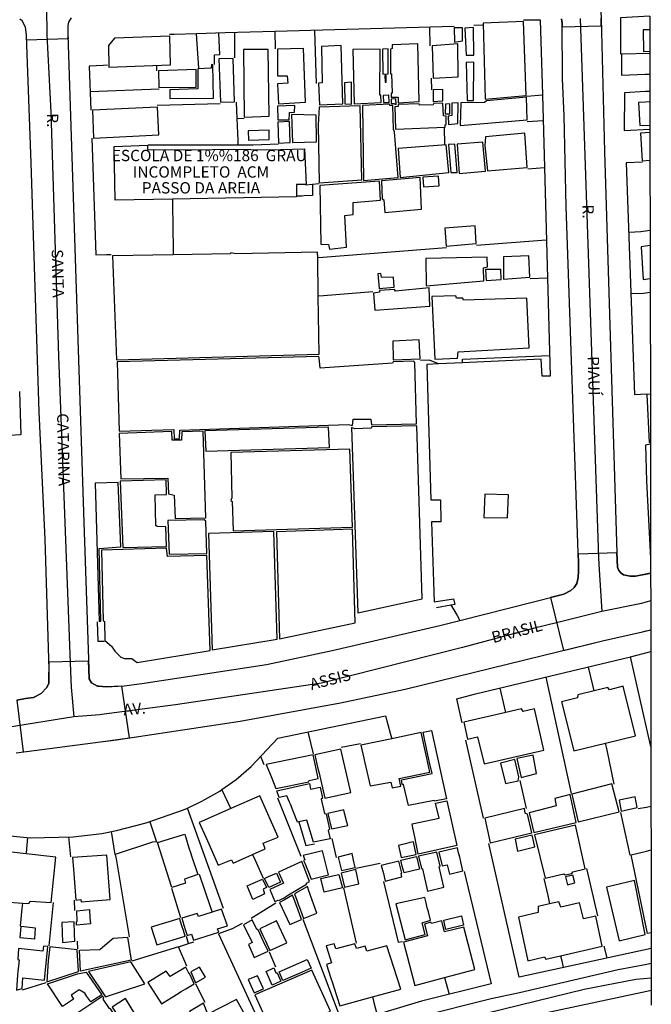
# Model space of a CAD drawing. Extents: x 180702 to 183122, y 1677048 to 1679825.
# Drawn here: x 182976 to 183116, y 1678914 to 1679132 of the extents above; entities that cross this region are included whole.
import ezdxf
from ezdxf.enums import TextEntityAlignment as Align

# ---------------------------------------------------------------- set-up
doc = ezdxf.new("R2010")
doc.units = 0
doc.header["$LTSCALE"] = 5
doc.header["$MEASUREMENT"] = 0
for name, color, linetype in [('V-CRUZAMENTO', 1, 'CONTINUOUS'), ('V-EDIFICACAO', 7, 'CONTINUOUS'), ('V-EDIFICACAO_IDENTIFICADA', 6, 'CONTINUOUS'), ('V-EIXO_DE_LOGRADOURO', 3, 'CONTINUOUS'), ('V-LOTE', 1, 'CONTINUOUS'), ('V-NOME_DOS_LOGRADOUROS', 7, 'CONTINUOUS'), ('V-QUADRA', 2, 'CONTINUOUS'), ('X-LIMITE_5000', 4, 'CONTINUOUS')]:
    doc.layers.add(name, color=color, linetype=linetype)
doc.styles.get("Standard").update_dxf_attribs({"font": 'ARIAL.TTF'})

msp = doc.modelspace()

# ---------------------------------------------------------------- linework, layer by layer
at = {"layer": 'V-CRUZAMENTO', "linetype": 'Continuous'}
for points in [[(182987.59, 1679131.94), (182986.98, 1679130.97), (182986.82, 1679130.29), (182986.89, 1679128.21), (182986.918, 1679127.36), (182977.768, 1679127.014), (182977.73, 1679128.01), (182977.71, 1679128.21), (182977.54, 1679129.91), (182976.8, 1679131.3), (182976.26, 1679131.69)], [(183095.76, 1679131.71), (183095.87, 1679130.75), (183095.879, 1679129.951), (183104.535, 1679130.177), (183104.49, 1679131.89)]]:
    msp.add_lwpolyline(points, dxfattribs=at)
at = {"layer": 'V-CRUZAMENTO'}
msp.add_lwpolyline([(183115.41, 1679009.42), (183113.17, 1679008.97), (183112.04, 1679008.77), (183110.87, 1679008.75), (183109.44, 1679009.06), (183108.92, 1679009.41), (183108.39, 1679009.99), (183108.08, 1679010.78), (183107.98, 1679013.9), (183099.408, 1679013.605), (183099.47, 1679011.81), (183099.53, 1679009.93), (183099.43, 1679008.46), (183099.11, 1679007.18), (183098.55, 1679006.27), (183097.79, 1679005.62), (183096.3, 1679004.83), (183094.79, 1679004.45), (183093.335, 1679004.081), (183096.202, 1678992.393), (183104.79, 1678994.5), (183113.6, 1678996.5), (183115.43, 1678996.91)], dxfattribs=at)
at = {"layer": 'V-CRUZAMENTO', "linetype": 'Continuous'}
msp.add_lwpolyline([(182975.58, 1678981.42), (182977.032, 1678970.006), (182977.77, 1678970.1), (182994.09, 1678972.22), (182994.09, 1678972.22), (183000.475, 1678973.106), (182998.76, 1678984.53), (182995.29, 1678984.32), (182993.68, 1678984.49), (182993.42, 1678984.52), (182992.07, 1678985.21), (182991.53, 1678986.08), (182991.46, 1678988.28), (182991.402, 1678990.032), (182982.651, 1678989.768), (182982.69, 1678987.12), (182982.68, 1678985.15), (182982.24, 1678984.18), (182980.94, 1678982.87), (182979.29, 1678982.02), (182977.55, 1678981.74)], close=True, dxfattribs=at)
at = {"layer": 'V-EDIFICACAO'}
for points in [[(183072.11, 1679129.75), (183072.12, 1679126.61), (183073.88, 1679126.88), (183073.91, 1679129.75), (183072.11, 1679129.75)], [(183074.4, 1679129.7), (183074.74, 1679123.71), (183076.39, 1679123.74), (183076.35, 1679129.83), (183074.4, 1679129.7)], [(183078.48, 1679130.78), (183078.9, 1679113.98), (183087.96, 1679114.86), (183087.38, 1679131.14), (183078.48, 1679130.78)], [(182997.15, 1679127.46), (182995.79, 1679125.89), (182995.92, 1679121.1), (183009.5, 1679121.6), (183009.35, 1679127.9), (182997.15, 1679127.46)], [(183042.78, 1679125.61), (183042.95, 1679117.64), (183042.12, 1679117.51), (183042.34, 1679112.75), (183047.52, 1679112.97), (183047.13, 1679125.86), (183042.78, 1679125.61)], [(183058.4, 1679126.02), (183058.38, 1679125.2), (183058.03, 1679125.06), (183058.03, 1679119.63), (183058.22, 1679119.59), (183058.41, 1679115.37), (183058.17, 1679115.31), (183058.2, 1679114.49), (183059.69, 1679114.43), (183059.71, 1679113.22), (183064.35, 1679113.5), (183064.09, 1679126.19), (183058.4, 1679126.02)], [(183067.24, 1679125.79), (183067.44, 1679118.68), (183072.96, 1679118.91), (183072.86, 1679126.23), (183067.24, 1679125.79)], [(183025.57, 1679124.98), (183025.77, 1679110.05), (183031.27, 1679110.23), (183031.05, 1679124.97), (183025.57, 1679124.98)], [(183033.07, 1679125.05), (183033.13, 1679119.15), (183035.25, 1679119.18), (183035.36, 1679117.51), (183033.13, 1679117.39), (183033.32, 1679112.96), (183039.27, 1679113.34), (183038.83, 1679125.22), (183033.07, 1679125.05)], [(183049.74, 1679124.94), (183050.03, 1679112.96), (183055.98, 1679113.3), (183055.93, 1679114.87), (183055.7, 1679114.91), (183055.76, 1679125.08), (183049.74, 1679124.94)], [(183056.25, 1679125.06), (183056.36, 1679119.51), (183057.52, 1679119.59), (183057.54, 1679125.14), (183056.25, 1679125.06)], [(183015.56, 1679120.7), (183015.51, 1679116.28), (183009.34, 1679116.05), (183009.39, 1679114.15), (183018.96, 1679114.2), (183018.81, 1679121.6), (183018.51, 1679121.63), (183018.48, 1679120.86), (183015.56, 1679120.7)], [(183020.18, 1679122.88), (183020.51, 1679113.36), (183023.59, 1679113.4), (183023.33, 1679123.02), (183020.18, 1679122.88)], [(183074.73, 1679122.07), (183074.92, 1679113.69), (183076.35, 1679113.73), (183076.4, 1679122.2), (183074.73, 1679122.07)], [(183006.87, 1679120.27), (183006.95, 1679116.62), (183015.14, 1679116.65), (183015.13, 1679120.56), (183006.87, 1679120.27)], [(183056.76, 1679119.22), (183056.82, 1679117.76), (183057.08, 1679117.76), (183057.05, 1679119.24), (183056.76, 1679119.22)], [(183047.88, 1679117.64), (183047.98, 1679112.95), (183049.46, 1679112.93), (183049.42, 1679117.73), (183047.88, 1679117.64)], [(183056.4, 1679114.8), (183056.47, 1679113.28), (183057.75, 1679113.26), (183057.68, 1679114.92), (183056.4, 1679114.8)], [(183067.43, 1679116.1), (183067.42, 1679113.5), (183069.61, 1679113.62), (183069.59, 1679116.17), (183067.43, 1679116.1)], [(183073.51, 1679113.23), (183073.42, 1679108.23), (183088.15, 1679109.42), (183088.01, 1679114.44), (183079.17, 1679113.65), (183078.75, 1679113.26), (183073.51, 1679113.23)], [(182992.32, 1679111.62), (182992.49, 1679105.44), (183006.91, 1679106.14), (183006.65, 1679112.24), (182992.32, 1679111.62)], [(183033.14, 1679112.48), (183033.18, 1679109.47), (183035.7, 1679109.47), (183035.73, 1679110.92), (183035.723, 1679111.059), (183035.81, 1679111.07), (183036.89, 1679111.16), (183036.9, 1679112.59), (183033.14, 1679112.48)], [(183042.27, 1679112.26), (183042.04, 1679108.31), (183042.3, 1679095.58), (183051.67, 1679096.22), (183051.36, 1679112.58), (183042.27, 1679112.26)], [(183051.84, 1679112.65), (183052.1, 1679096.04), (183059.73, 1679096.74), (183058.93, 1679106.84), (183058.68, 1679107.32), (183058.51, 1679112.63), (183057.88, 1679112.59), (183057.78, 1679112.88), (183051.84, 1679112.65)], [(183058.15, 1679114.03), (183058.2, 1679113.05), (183058.91, 1679113.07), (183058.97, 1679112.88), (183059.26, 1679112.87), (183059.22, 1679114.07), (183058.15, 1679114.03)], [(183059.72, 1679112.87), (183059.75, 1679112.42), (183059.02, 1679112.32), (183059.12, 1679107.43), (183070.09, 1679107.87), (183070.12, 1679108.35), (183070.33, 1679108.4), (183070.28, 1679110.29), (183069.72, 1679110.31), (183069.58, 1679113.13), (183067.49, 1679113.06), (183067.44, 1679112.79), (183064.4, 1679112.68), (183064.34, 1679112.99), (183059.72, 1679112.87)], [(183070.19, 1679112.94), (183070.12, 1679110.79), (183071.11, 1679110.79), (183071.15, 1679112.98), (183070.19, 1679112.94)], [(183071.64, 1679113.12), (183071.559, 1679113.12), (183071.57, 1679112.95), (183071.54, 1679110.43), (183070.73, 1679110.29), (183070.81, 1679108.45), (183072.9, 1679108.63), (183072.97, 1679113.24), (183071.64, 1679113.12)], [(183036.19, 1679110.65), (183036.4, 1679104.42), (183041.74, 1679104.58), (183041.6, 1679110.47), (183036.19, 1679110.65)], [(183033.17, 1679108.94), (183033.32, 1679104.34), (183035.88, 1679104.44), (183035.77, 1679109.06), (183033.17, 1679108.94)], [(183026.66, 1679107.02), (183026.74, 1679104.99), (183031.3, 1679105.1), (183031.28, 1679107.15), (183026.66, 1679107.02)], [(183078.99, 1679105.67), (183078.84, 1679103.81), (183079.43, 1679098.19), (183088.21, 1679098.94), (183087.63, 1679106.51), (183078.99, 1679105.67)], [(183059.71, 1679103.16), (183060.15, 1679096.75), (183070.89, 1679097.83), (183070.33, 1679103.91), (183059.71, 1679103.16)], [(183070.8, 1679103.98), (183071.36, 1679097.82), (183072.72, 1679097.84), (183072.24, 1679104.1), (183070.8, 1679103.98)], [(183072.73, 1679104.07), (183073.17, 1679097.64), (183079, 1679098.15), (183078.39, 1679104.55), (183072.73, 1679104.07)], [(183065.14, 1679096.78), (183065.29, 1679094.64), (183068.73, 1679094.91), (183068.6, 1679097.01), (183065.14, 1679096.78)], [(183042.46, 1679094.99), (183042.63, 1679081.99), (183044.32, 1679081.97), (183044.57, 1679080.94), (183048.36, 1679081.33), (183047.94, 1679088.32), (183049.83, 1679088.54), (183049.76, 1679091.18), (183055.8, 1679091.73), (183055.6, 1679095.92), (183042.46, 1679094.99)], [(183056.07, 1679095.99), (183056.21, 1679092.04), (183056.56, 1679091.79), (183056.77, 1679089), (183064.87, 1679089.73), (183064.6, 1679096.76), (183056.07, 1679095.99)], [(183070.04, 1679085.53), (183070.34, 1679081.58), (183076.95, 1679082.14), (183076.72, 1679086.04), (183070.04, 1679085.53)], [(183042.09, 1679070.56), (183041.97, 1679078.99), (183041.95, 1679080.25), (183023.92, 1679079.92), (183022.83, 1679080.13), (183022.77, 1679079.92), (183010.07, 1679079.7), (182996.71, 1679079.47), (182997.59, 1679056.48), (183042.27, 1679057.75)], [(183065.82, 1679078.89), (183065.93, 1679072.81), (183078.59, 1679073.93), (183078.55, 1679076.8), (183079.41, 1679077.01), (183079.33, 1679079.18), (183065.82, 1679078.89)], [(183082.99, 1679079.2), (183082.95, 1679074.32), (183088.78, 1679074.77), (183088.57, 1679079.45), (183082.99, 1679079.2)], [(183056.02, 1679074.65), (183055.92, 1679075.52), (183055.26, 1679075.49), (183055.54, 1679072.25), (183058.83, 1679072.52), (183058.7, 1679074.76), (183056.02, 1679074.65)], [(183078.99, 1679076.41), (183079.11, 1679073.97), (183082.46, 1679074.24), (183082.36, 1679076.44), (183078.99, 1679076.41)], [(183055.6, 1679071.79), (183055.57, 1679071.4), (183054.25, 1679071.2), (183054.58, 1679067.47), (183066.74, 1679068.31), (183066.55, 1679072.41), (183059.12, 1679071.66), (183058.89, 1679072.05), (183055.6, 1679071.79)], [(183074.12, 1679069.67), (183073.96, 1679070.12), (183072.59, 1679070.13), (183072.43, 1679070.63), (183067.17, 1679070.45), (183067.79, 1679056.63), (183072.79, 1679056.88), (183072.98, 1679058.24), (183088.61, 1679059.16), (183088.1, 1679070.11), (183074.12, 1679069.67)], [(183058.57, 1679060.63), (183058.59, 1679056.5), (183064.55, 1679056.72), (183064.37, 1679060.88), (183058.57, 1679060.63)], [(183042.32, 1679056.96), (183042.25, 1679057.26), (182997.7, 1679056.07), (182998.2, 1679040.79), (183010.21, 1679041.1), (183010.33, 1679039.06), (183011.49, 1679039.15), (183011.53, 1679040.96), (183048.79, 1679042.22), (183049.63, 1679042), (183049.77, 1679043.41), (183053.7, 1679043.42), (183053.81, 1679042.14), (183063.75, 1679042.4), (183063.39, 1679055.94), (183063.17, 1679056.23), (183058.64, 1679056.07), (183058.48, 1679055.75), (183042.48, 1679054.63), (183042.32, 1679056.96)], [(183011.99, 1679040.63), (183011.94, 1679038.77), (183009.89, 1679038.77), (183009.83, 1679040.66), (182998.2, 1679040.24), (182998.58, 1679030.23), (183008.94, 1679030.42), (183009.08, 1679026.92), (183010.3, 1679026.63), (183010.56, 1679021.51), (183017.26, 1679021.64), (183016.67, 1679040.78), (183011.99, 1679040.63)], [(183017.1, 1679040.8), (183017.29, 1679036.32), (183044.59, 1679037.12), (183044.38, 1679041.67), (183017.1, 1679040.8)], [(183053.89, 1679041.73), (183053.72, 1679041.42), (183050.19, 1679041.27), (183049.4, 1679041.57), (183050.81, 1679000.69), (183065.04, 1679003.78), (183063.87, 1679041.94), (183053.89, 1679041.73)], [(183022.81, 1679036.05), (183023.05, 1679026.04), (183022.8, 1679025.45), (183023.11, 1679025.24), (183023.34, 1679018.78), (183049.62, 1679019.55), (183049.07, 1679036.82), (183022.81, 1679036.05)], [(182998.41, 1679029.7), (182999.02, 1679015.1), (183008.62, 1679015.32), (183008.46, 1679019.66), (183006.57, 1679019.69), (183006.27, 1679019.93), (183006.1, 1679026.68), (183008.62, 1679026.82), (183008.55, 1679030.02), (182998.41, 1679029.7)], [(182992.85, 1679029.28), (182993.74, 1678998.8), (182994.16, 1678998.83), (182993.79, 1679014.86), (182998.56, 1679015.26), (182997.96, 1679029.47), (182992.85, 1679029.28)], [(183078.84, 1679026.85), (183078.62, 1679021.73), (183083.83, 1679021.64), (183084.07, 1679026.73), (183078.84, 1679026.85)], [(183008.9, 1679021.02), (183009.17, 1679013.6), (183017.49, 1679013.78), (183017.29, 1679020.93), (183016.96, 1679021.22), (183008.9, 1679021.02)], [(183032.91, 1679018.58), (183033.52, 1678994.94), (183050.26, 1678998.45), (183049.64, 1679019.12), (183032.91, 1679018.58)], [(183017.85, 1679018.18), (183018.69, 1678992.5), (183033.05, 1678994.85), (183032.26, 1679018.63), (183017.85, 1679018.18)], [(182994.28, 1679014.53), (182994.63, 1678998.88), (182994.95, 1678998.8), (182995.04, 1678994.55), (182996.46, 1678993.29), (182997.19, 1678992.25), (182998.53, 1678990.87), (182999.39, 1678990.59), (183000.94, 1678990.6), (183002.18, 1678989.74), (183018.23, 1678992.4), (183017.5, 1679013.32), (183008.81, 1679013.14), (183008.62, 1679014.95), (182994.28, 1679014.53)], [(183102.98, 1678983.49), (183099.35, 1678982.6), (183099.27, 1678981.91), (183095.76, 1678981.07), (183098.5, 1678970.2), (183105.48, 1678971.9), (183112.09, 1678973.52), (183109.36, 1678984.49), (183106.34, 1678983.66), (183105.99, 1678984.23)], [(183083.49, 1678978.69), (183074.22, 1678976.52), (183075.03, 1678972.78), (183077.24, 1678973.28), (183078.67, 1678967.39), (183091.86, 1678970.39), (183089.81, 1678979.5), (183087.26, 1678978.93), (183086.96, 1678979.5)], [(183066.03, 1678968.63), (183064.83, 1678974.24), (183058.31, 1678972.88), (183051.51, 1678971.47), (183052.16, 1678968.59), (183052.32, 1678967.88), (183052.61, 1678966.59), (183053.52, 1678962.52), (183058.1, 1678963.34), (183058.4, 1678962.03), (183060.29, 1678962.4), (183059.93, 1678964.11), (183066.7, 1678965.5)], [(183066.22, 1678969.63), (183065.23, 1678974.35), (183067.09, 1678974.73), (183070.39, 1678959.64), (183067.73, 1678959.14), (183067.69, 1678959.29), (183061.97, 1678958.14), (183060.92, 1678962.83), (183060.62, 1678962.82), (183060.45, 1678963.82), (183067.21, 1678965.19), (183066.65, 1678967.63), (183066.428, 1678968.698)], [(183041.62, 1678966.28), (183040.94, 1678969.35), (183030.6, 1678967.2), (183031.85, 1678964.17), (183032.75, 1678961.89), (183040.02, 1678963.4), (183040.06, 1678963.7), (183042.1, 1678964.09)], [(183042.27, 1678965.28), (183043.51, 1678959.75), (183049.26, 1678961.06), (183047.1, 1678970.61), (183041.34, 1678969.38), (183041.81, 1678967.28), (183042.02, 1678966.327)], [(183085.87, 1678968.5), (183086.82, 1678964.37), (183090.26, 1678965.2), (183089.49, 1678969.27), (183085.87, 1678968.5)], [(183082.3, 1678967.49), (183083.4, 1678963.02), (183086.21, 1678963.62), (183086.37, 1678964.5), (183085.45, 1678968.33), (183082.3, 1678967.49)], [(183037.78, 1678954.54), (183037.54, 1678954.49), (183036.56, 1678956.91), (183035.94, 1678958.46), (183035.75, 1678958.91), (183035.17, 1678960.29), (183033.47, 1678959.95), (183032.92, 1678961.41), (183040.18, 1678962.99), (183040.36, 1678961.8), (183042.52, 1678962.21), (183043.05, 1678959.75), (183042.77, 1678959.57), (183043.49, 1678956.42), (183043.82, 1678956.3), (183044.56, 1678952.95), (183044.28, 1678952.68), (183044.73, 1678950.8), (183041.04, 1678950.05), (183039.55, 1678954.9)], [(183098.06, 1678960.69), (183099.45, 1678954.56), (183108.49, 1678956.75), (183106.89, 1678962.94), (183098.06, 1678960.69)], [(183027.62, 1678947.33), (183030.41, 1678948.57), (183029.94, 1678949.82), (183033.22, 1678951.19), (183029.18, 1678960.29), (183022.84, 1678957.51), (183015.79, 1678954.43), (183017.34, 1678951.02), (183018.24, 1678949.02), (183020.05, 1678945), (183022.93, 1678946.18), (183023.36, 1678945.45)], [(183088.6, 1678956.54), (183089.62, 1678952.22), (183098.98, 1678954.43), (183097.64, 1678960.58), (183094.26, 1678959.73), (183094.55, 1678958.12), (183088.6, 1678956.54)], [(183063.25, 1678951.95), (183062.98, 1678953.25), (183062.81, 1678954.12), (183068.76, 1678955.36), (183067.99, 1678958.67), (183070.48, 1678959.19), (183072.67, 1678949.34), (183064.12, 1678947.46), (183063.38, 1678951.25), (183063.25, 1678951.95)], [(183108.47, 1678959.35), (183108.91, 1678956.88), (183112.42, 1678957.69), (183111.98, 1678960.09), (183108.47, 1678959.35)], [(183047.88, 1678956.5), (183047.7, 1678957.22), (183044.2, 1678956.43), (183045.04, 1678953.03), (183048.6, 1678953.73), (183048.4, 1678954.5), (183047.88, 1678956.5)], [(183078.85, 1678955.39), (183079.98, 1678949.96), (183089.17, 1678952.14), (183088.26, 1678956.23), (183087.76, 1678956.44), (183087.56, 1678957.52), (183078.85, 1678955.39)], [(183089.76, 1678951.71), (183092.17, 1678942.14), (183096.28, 1678943.11), (183096.55, 1678942.86), (183098.02, 1678943.19), (183098.26, 1678943.55), (183100.96, 1678944.19), (183098.81, 1678953.84), (183089.76, 1678951.71)], [(183013.9, 1678947.8), (183014.22, 1678946.84), (183015.52, 1678942.91), (183012.58, 1678941.89), (183012.78, 1678941.06), (183009.8, 1678940.07), (183006.65, 1678949.99), (183012.65, 1678951.81), (183013.58, 1678948.84), (183013.9, 1678947.8)], [(183085.54, 1678950.74), (183086.06, 1678948.07), (183089.85, 1678949.03), (183089.27, 1678951.63), (183085.54, 1678950.74)], [(183061.33, 1678949.73), (183060.33, 1678949.47), (183059.79, 1678949.34), (183060.4, 1678946.66), (183063.67, 1678947.39), (183063.09, 1678950.16), (183062.33, 1678949.97), (183061.33, 1678949.73)], [(182976.83, 1678936.65), (182978.27, 1678936.55), (182978.55, 1678937.09), (182983.15, 1678936.78), (182984.17, 1678946.77), (182977, 1678947.61), (182970.61, 1678948.3), (182969.59, 1678938.21), (182973, 1678937.9), (182972.93, 1678936.93)], [(182988.09, 1678944.13), (182988.6, 1678937.27), (182989.74, 1678937.39), (182989.79, 1678936.94), (182996.21, 1678937.46), (182995.42, 1678947.23), (182987.89, 1678946.71), (182988.09, 1678944.13)], [(183039.1, 1678945.46), (183039.425, 1678944.703), (183039.91, 1678943.46), (183040.5, 1678941.94), (183044.36, 1678942.9), (183043.06, 1678948.17), (183038.73, 1678947.11), (183039.1, 1678946.18), (183038.86, 1678946)], [(183049.9, 1678946.13), (183049.55, 1678947.56), (183046.47, 1678946.75), (183047.21, 1678943.83), (183050.27, 1678944.49), (183049.9, 1678946.13)], [(183069.11, 1678942.98), (183068.75, 1678944.64), (183069.01, 1678944.75), (183068.22, 1678947.88), (183064.23, 1678946.99), (183064.86, 1678944.24), (183065.07, 1678944.2), (183066.16, 1678939.28), (183069.8, 1678940.15), (183069.11, 1678942.98)], [(183073.29, 1678946.76), (183073.05, 1678947.74), (183072.79, 1678948.86), (183068.7, 1678947.88), (183069.4, 1678944.85), (183070.54, 1678945.09), (183071.02, 1678943.01), (183073.95, 1678943.72), (183073.51, 1678945.74), (183073.29, 1678946.76)], [(183035.52, 1678938.43), (183039.53, 1678940.78), (183039.48, 1678941.01), (183040.19, 1678941.43), (183039, 1678944.46), (183038.47, 1678945.83), (183033.32, 1678943.48), (183034.4, 1678941.03), (183031.41, 1678939.63), (183032.51, 1678936.96), (183033.26, 1678937.3), (183033.39, 1678937.17), (183033.52, 1678937.25), (183034.398, 1678937.73)], [(183056.46, 1678943.19), (183056.83, 1678941.47), (183060.53, 1678942.39), (183060.35, 1678943.15), (183060.55, 1678943.24), (183059.86, 1678945.87), (183055.99, 1678944.95), (183056.46, 1678943.19)], [(183060.61, 1678944.77), (183060.29, 1678946.11), (183063.75, 1678946.9), (183064.42, 1678944.1), (183061.03, 1678943.3), (183060.61, 1678944.77)], [(183031.09, 1678942.53), (183032.9, 1678943.27), (183033.77, 1678941.26), (183031.2, 1678940.07), (183030.21, 1678942.07), (183031.09, 1678942.53)], [(183044.96, 1678942.6), (183046.62, 1678942.95), (183047.42, 1678939.98), (183043.37, 1678939.08), (183042.64, 1678942.03), (183044.96, 1678942.6)], [(183051.07, 1678940.89), (183050.39, 1678944.01), (183047.15, 1678943.25), (183047.89, 1678940.16), (183051.07, 1678940.89)], [(183096.64, 1678942.44), (183097.05, 1678940.65), (183098.67, 1678941.08), (183098.28, 1678942.82), (183096.64, 1678942.44)], [(183027.71, 1678941.04), (183029.78, 1678941.88), (183030.65, 1678940.04), (183029.93, 1678939.67), (183030.27, 1678938.65), (183027.69, 1678937.46), (183026.43, 1678940.46), (183027.71, 1678941.04)], [(183105.66, 1678940.11), (183108.44, 1678928.31), (183114.21, 1678929.71), (183111.83, 1678941.65), (183105.66, 1678940.11)], [(183037.669, 1678936.406), (183038.11, 1678935.28), (183038.87, 1678933.24), (183041.77, 1678934.42), (183040.04, 1678939.32), (183039.69, 1678940.3), (183036.83, 1678938.71), (183037.36, 1678937.28), (183037.669, 1678936.406)], [(183034.62, 1678937.36), (183033.51, 1678936.73), (183035.83, 1678931.88), (183038.4, 1678933), (183037.59, 1678935.28), (183037.23, 1678936.28), (183036.85, 1678937.28), (183036.43, 1678938.38)], [(183066.14, 1678935.61), (183065.9, 1678936.68), (183065.64, 1678937.88), (183059.23, 1678936.45), (183061.29, 1678928.49), (183065.69, 1678929.7), (183065.05, 1678932.3), (183066.89, 1678932.84), (183066.39, 1678934.68), (183066.14, 1678935.61)], [(183093.14, 1678936.44), (183090.63, 1678935.87), (183090.62, 1678934.57), (183086.24, 1678933.56), (183088.35, 1678923.9), (183091.98, 1678924.77), (183092.26, 1678924.27), (183095.55, 1678925.02), (183104.74, 1678927.12), (183103.32, 1678933.75), (183100.61, 1678933.17), (183099.75, 1678936.7), (183095.58, 1678935.73), (183095.16, 1678936.89)], [(182991.74, 1678933.4), (182991.84, 1678932.05), (182988.75, 1678931.73), (182988.75, 1678932.53), (182988.89, 1678932.58), (182988.82, 1678934.95), (182991.63, 1678935.2), (182991.74, 1678933.4)], [(183018.69, 1678934.63), (183015.68, 1678933.7), (183015.39, 1678934.35), (183011.97, 1678933.34), (183012.2, 1678932.58), (183012.454, 1678931.768), (183012.82, 1678930.58), (183013.16, 1678929.51), (183014.11, 1678929.74), (183014.54, 1678928.43), (183020.18, 1678930.24), (183019.89, 1678930.93), (183022.08, 1678931.61), (183020.77, 1678935.27)], [(182988.29, 1678929.83), (182988.25, 1678932.48), (182985.53, 1678932.37), (182985.71, 1678927.97), (182988.38, 1678928.21), (182988.29, 1678929.83)], [(183012.03, 1678931.58), (183011.74, 1678932.58), (183011.55, 1678933.22), (183005.24, 1678931.31), (183006.48, 1678927.42), (183012.77, 1678929.36), (183012.36, 1678930.58), (183012.03, 1678931.58)], [(183029.5, 1678929.27), (183029.03, 1678930.27), (183028.79, 1678930.79), (183028.54, 1678930.8), (183027.51, 1678932.95), (183025.58, 1678931.85), (183027.49, 1678927.91), (183026.67, 1678927.46), (183027.96, 1678924.61), (183031.04, 1678926), (183029.97, 1678928.27), (183029.5, 1678929.27)], [(183029.9, 1678929.446), (183030.47, 1678928.27), (183031.44, 1678926.19), (183035.14, 1678927.9), (183032.86, 1678932.69), (183029.18, 1678930.98), (183029.52, 1678930.27), (183029.9, 1678929.446)], [(183069.91, 1678920.18), (183076.66, 1678921.98), (183074.24, 1678931.3), (183069.93, 1678930.32), (183069.59, 1678931.7), (183069.37, 1678932.74), (183067.04, 1678932.15), (183066.93, 1678932.42), (183065.55, 1678932), (183066.16, 1678929.4), (183060.92, 1678928), (183063.37, 1678918.45)], [(183070.05, 1678931.76), (183069.77, 1678932.84), (183073.66, 1678933.8), (183074.12, 1678931.74), (183070.25, 1678930.78), (183070.05, 1678931.76)], [(182976.49, 1678931.47), (182976.3, 1678929.05), (182979.54, 1678928.71), (182979.75, 1678931.11), (182976.49, 1678931.47)], [(182995.03, 1678927.35), (182996.89, 1678928.87), (182999.99, 1678929.14), (183000.86, 1678924.06), (182989.67, 1678921.63), (182989.46, 1678926.27), (182993.91, 1678926.37), (182995.03, 1678927.35)], [(183054.03, 1678915.93), (183060.33, 1678917.64), (183057.23, 1678927.22), (183052.82, 1678925.99), (183052.42, 1678927.11), (183050.54, 1678926.64), (183050.14, 1678927.67), (183045.96, 1678926.51), (183045.57, 1678927.65), (183043.87, 1678927.2), (183045.01, 1678923.45), (183043.9, 1678923.07), (183044.87, 1678920.05), (183045.2, 1678919.05), (183045.52, 1678918.05), (183046.82, 1678913.98)], [(182975.84, 1678921.6), (182975.78, 1678920.74), (182975.52, 1678917.42), (182976.75, 1678917.82), (182976.94, 1678920.15), (182981.7, 1678919.62), (182982.44, 1678927.06), (182981.47, 1678927.12), (182981.37, 1678926.05), (182976, 1678926.6), (182975.79, 1678924.17), (182976.11, 1678924.11), (182975.97, 1678922.74), (182975.84, 1678921.6)], [(182982.55, 1678923.88), (182982.21, 1678919.24), (182989.22, 1678921.54), (182988.92, 1678926.31), (182982.86, 1678926.97), (182982.55, 1678923.88)], [(182997.15, 1678916.59), (182999.15, 1678917.27), (183003.81, 1678918.83), (183000.78, 1678923.64), (182991.39, 1678921.57), (182995.19, 1678915.92), (182997.15, 1678916.59)], [(183037.88, 1678921.08), (183034.31, 1678919.54), (183033.48, 1678921.43), (183039.68, 1678924.18), (183040.54, 1678922.26), (183037.88, 1678921.08)], [(182990.57, 1678916.73), (182989.36, 1678917.52), (182987.56, 1678916.33), (182988.14, 1678915.44), (182985.65, 1678913.83), (182982.35, 1678918.79), (182989, 1678921.02), (182990.93, 1678921.42), (182994.32, 1678916.4), (182991.92, 1678914.82), (182991.07, 1678916.02), (182990.57, 1678916.73)], [(183011.86, 1678917.1), (183012.86, 1678917.71), (183014.7, 1678918.82), (183013.72, 1678921.11), (183013.51, 1678921.14), (183012.9, 1678922.5), (183009.41, 1678920.44), (183008.55, 1678921.62), (183004.49, 1678919.12), (183007.52, 1678914.41), (183010.86, 1678916.48), (183011.86, 1678917.1)], [(183015.02, 1678919.02), (183017.21, 1678920.26), (183015.88, 1678922.51), (183014.02, 1678921.45), (183015.02, 1678919.02)], [(183039.14, 1678910.25), (183039.41, 1678910.37), (183044.78, 1678912.79), (183040.68, 1678921.84), (183028.14, 1678916.36), (183032.27, 1678907.1), (183037.41, 1678909.45), (183039.14, 1678910.25)], [(183031.19, 1678920.22), (183030.58, 1678921.57), (183032.31, 1678922.32), (183032.77, 1678921.22), (183033.05, 1678921.22), (183033.87, 1678919.38), (183031.94, 1678918.53), (183031.19, 1678920.22)], [(183027.25, 1678918.43), (183027.95, 1678916.84), (183030, 1678917.71), (183028.7, 1678920.59), (183026.65, 1678919.74), (183027.25, 1678918.43)], [(182992.33, 1678906.62), (182992.95, 1678905.7), (182996.81, 1678899.94), (183002.69, 1678903.66), (182997.03, 1678912.22), (182996.26, 1678913.32), (182996.05, 1678913.34), (182994.66, 1678915.46), (182994.8, 1678915.68), (182994.54, 1678916.1), (182988.62, 1678912.11), (182991.6, 1678907.7), (182992.33, 1678906.62)], [(182999.17, 1678909.79), (183000.82, 1678910.79), (183000.45, 1678911.43), (183001.66, 1678912.19), (182999.57, 1678915.56), (182996.62, 1678913.64), (182999.17, 1678909.79)], [(183014.36, 1678904.12), (183014.91, 1678903.12), (183016.69, 1678899.89), (183028.99, 1678906.43), (183024.08, 1678915.33), (183017.75, 1678912.14), (183016.8, 1678914.53), (183013.66, 1678912.73), (183014.85, 1678910.48), (183011.85, 1678908.72), (183013.82, 1678905.12), (183014.36, 1678904.12)]]:
    msp.add_lwpolyline(points, close=True, dxfattribs=at)
for points in [[(183115.23, 1679129.33), (183114.22, 1679129.29), (183113.8, 1679129.28), (183113.83, 1679124.51), (183115.23, 1679124.59)], [(183115.23, 1679124.07), (183109, 1679123.92), (183108.97, 1679119.81), (183108.99, 1679119.3), (183114.24, 1679119.53), (183115.24, 1679119.53)], [(183115.25, 1679113.39), (183114.25, 1679113.35), (183112.7, 1679113.3), (183113.01, 1679108.21), (183115.26, 1679108.3)], [(183115.26, 1679106.64), (183113.17, 1679106.52), (183113.58, 1679100.41), (183115.27, 1679100.57)], [(183115.3, 1679081.69), (183114.3, 1679081.56), (183113.35, 1679081.44), (183113.76, 1679074.25), (183114.31, 1679074.31), (183115.31, 1679074.42)], [(183115.341, 1679048.9), (183114.556, 1679048.868), (183115.07, 1679038.28), (183115.37, 1679038.35)], [(183115.36, 1679037.9), (183114.3, 1679037.67), (183114.51, 1679029.7), (183115.35, 1679012.74), (183115.41, 1679011.54)], [(183115.53, 1678930.07), (183114.71, 1678929.89), (183111.14, 1678947.28), (183114.5, 1678948.12), (183115.5, 1678948.37)]]:
    msp.add_lwpolyline(points, dxfattribs=at)
at = {"layer": 'V-EDIFICACAO_IDENTIFICADA'}
msp.add_lwpolyline([(183009.91, 1679091.98), (182997.26, 1679091.75), (182997.08, 1679103.57), (183004.46, 1679103.83), (183004.46, 1679102.93), (183014.15, 1679102.86), (183023.36, 1679103), (183031.12, 1679102.82), (183039.06, 1679103.08), (183039.43, 1679095.2), (183037.27, 1679095.15), (183037.31, 1679092.59), (183037.31, 1679092.47), (183009.91, 1679091.98)], close=True, dxfattribs=at)
at = {"layer": 'V-EIXO_DE_LOGRADOURO'}
for points in [[(182982.06, 1679137.27), (182982.2, 1679129.25), (182982.25, 1679128.21)], [(183099.86, 1679131.8), (183103.94, 1679012.91)], [(182982.25, 1679128.21), (182983.12, 1679111.15), (182984.8, 1679057.3), (182987.43, 1678987.75)], [(183103.94, 1679012.91), (183103.99, 1679011.36), (183104.68, 1679000.95)], [(183113.38, 1679002.71), (183104.68, 1679000.95)], [(183114.352, 1679003.018), (183113.38, 1679002.71)], [(183115.42, 1679003.32), (183114.352, 1679003.018)], [(183104.68, 1679000.95), (183094.97, 1678998.58)], [(183094.97, 1678998.58), (183089.5, 1678997.25), (183073.94, 1678993.02), (183042.82, 1678985.16), (183010.64, 1678980.35), (182994.28, 1678978.23), (182993.89, 1678978.2)], [(182987.43, 1678987.75), (182987.56, 1678984.26), (182988.17, 1678977.74)], [(182988.17, 1678977.74), (182977.66, 1678976.07)], [(182993.89, 1678978.2), (182988.17, 1678977.74)], [(182977.66, 1678976.07), (182973.53, 1678975.41)], [(183112.173, 1678919.758), (183100.76, 1678917.58), (183058.13, 1678907.1), (183047.53, 1678903.56), (183037.01, 1678899.25), (183025.72, 1678894.18), (183014.28, 1678887.89), (183003.3, 1678880.69), (182992.7, 1678873.03), (182982.79, 1678864), (182980, 1678860.97)], [(183115.55, 1678920.04), (183112.173, 1678919.758)]]:
    msp.add_lwpolyline(points, dxfattribs=at)
at = {"layer": 'V-LOTE'}
for points in [[(183115.23, 1679132.36), (183108.79, 1679131.93), (183108.73, 1679123.97)], [(183072.06, 1679130.08), (183032.6, 1679128.94)], [(183066.79, 1679125.79), (183066.69, 1679129.91)], [(183078.33, 1679130.32), (183076.42, 1679130.26)], [(183087.37, 1679131.53), (183091.08, 1679131.54)], [(183091.08, 1679131.54), (183091.54, 1679114.95)], [(183015.26, 1679128.43), (183010.34, 1679128.29), (183009.31, 1679128.26)], [(183021.57, 1679128.62), (183015.26, 1679128.43)], [(183015.72, 1679120.83), (183015.26, 1679128.43)], [(183019.21, 1679121.69), (183019.21, 1679123.8), (183020.37, 1679123.84), (183020.17, 1679128.54)], [(183032.6, 1679128.94), (183021.57, 1679128.62)], [(183023.71, 1679123.11), (183023.67, 1679128.65)], [(183032.68, 1679125.11), (183032.6, 1679128.94)], [(183041.7, 1679117.47), (183041.36, 1679129.18)], [(182995.64, 1679121.49), (182994.63, 1679121.44), (182991.59, 1679121.3)], [(182991.59, 1679121.3), (182991.94, 1679111.58)], [(183006.49, 1679120.28), (183006.46, 1679121.32)], [(183067.02, 1679118.68), (183067.04, 1679116.1)], [(183007.02, 1679116.25), (182991.81, 1679115.65)], [(183088.07, 1679114.71), (183091.54, 1679114.95)], [(183091.54, 1679114.95), (183091.98, 1679098.96)], [(183109.64, 1679115.44), (183109.61, 1679107.1)], [(183114.25, 1679115.71), (183109.64, 1679115.44)], [(183115.246, 1679115.73), (183114.25, 1679115.71)], [(183020.46, 1679112.99), (183006.58, 1679112.6)], [(183024.22, 1679109.76), (183024.07, 1679113.37)], [(183024.22, 1679109.76), (183025.77, 1679109.79)], [(183024.41, 1679104.93), (183024.22, 1679109.76)], [(183088.2, 1679109.07), (183091.67, 1679109.29)], [(183069.9, 1679107.76), (183069.92, 1679104.03)], [(183109.61, 1679107.1), (183115.26, 1679107.42)], [(182992.18, 1679105.43), (182993.05, 1679079.66)], [(183024.45, 1679103.87), (183004.58, 1679103.9)], [(183024.45, 1679103.87), (183024.41, 1679104.93)], [(183033.29, 1679104.06), (183027.75, 1679103.87), (183024.45, 1679103.87)], [(183113.61, 1679100.12), (183110.03, 1679099.97)], [(183110.03, 1679099.97), (183111.83, 1679048.87)], [(183088.31, 1679098.65), (183091.97, 1679098.96)], [(183091.97, 1679098.96), (183091.98, 1679098.96)], [(183091.98, 1679098.96), (183093.24, 1679052.91)], [(183040.82, 1679095.22), (183040.85, 1679092.75), (183039.01, 1679092.66)], [(183040.82, 1679095.22), (183039.3, 1679095.06)], [(183042.2, 1679095.36), (183040.82, 1679095.22)], [(183009.91, 1679091.98), (183009.92, 1679090.88)], [(183009.92, 1679090.88), (183010.06, 1679080.84), (183010.07, 1679079.7)], [(183039.01, 1679092.66), (183038.48, 1679092.64), (183037.31, 1679092.59)], [(183113.22, 1679084.712), (183110.58, 1679084.57)], [(183115.278, 1679085.019), (183113.22, 1679084.712)], [(183076.98, 1679081.81), (183092.39, 1679082.97)], [(182993.05, 1679079.66), (182995.39, 1679079.72), (182996.38, 1679079.74)], [(183070.39, 1679081.22), (183043.13, 1679079.08)], [(183043.13, 1679079.08), (183041.97, 1679078.99)], [(183088.85, 1679074.44), (183092.57, 1679074.61)], [(183054.16, 1679071.54), (183043.22, 1679070.65), (183042.09, 1679070.56)], [(183113.84, 1679071.106), (183111.1, 1679071.08)], [(183115.315, 1679071.32), (183113.84, 1679071.106)], [(183066.64, 1679056.4), (183064.68, 1679056.36)], [(183068.64, 1679055.59), (183066.64, 1679056.4)], [(183073.92, 1679055.83), (183068.64, 1679055.59)], [(183073.92, 1679056.63), (183093.1, 1679057.43)], [(183093.24, 1679052.91), (183091.48, 1679052.87), (183091.27, 1679056.63), (183073.92, 1679055.83)], [(183073.92, 1679055.83), (183073.92, 1679056.63)], [(183068.64, 1679055.59), (183066.04, 1679055.47), (183066.91, 1679025.58), (183069.04, 1679025.58), (183069.12, 1679020.74), (183067.1, 1679020.74), (183067.65, 1679003.12), (183071.95, 1679003.76), (183072.2, 1679002.54), (183071.36, 1679002.38)], [(182976.21, 1679049.48), (182976.33, 1679044.63)], [(183111.83, 1679048.87), (183114.48, 1679048.97)], [(182976.33, 1679044.63), (182976.45, 1679039.99), (182976.37, 1679039.98)], [(182976.37, 1679039.98), (182955.75, 1679038.62)], [(183071.36, 1679002.38), (183068.16, 1679001.76)], [(183071.36, 1679002.38), (183071.97, 1679001.36), (183072.71, 1679000.12)], [(183072.71, 1679000.12), (183073.36, 1678999.01)], [(182993.35, 1678998.71), (182993.44, 1678994.44), (182993.87, 1678994.44), (182994.9, 1678994.43)], [(183076.75, 1678982.77), (183110.94, 1678990.94)], [(183110.94, 1678990.94), (183115.44, 1678992.15)], [(183115.24, 1678972.15), (183110.94, 1678990.94)], [(183102.67, 1678984.73), (183101.68, 1678988.72)], [(183097.92, 1678960.85), (183092.34, 1678986.48)], [(183083.21, 1678979.91), (183082.24, 1678984.05)], [(183102.98, 1678983.49), (183102.67, 1678984.73)], [(183072.67, 1678981.67), (183076.75, 1678982.77)], [(183073.84, 1678976.4), (183072.67, 1678981.67)], [(183083.49, 1678978.69), (183083.21, 1678979.91)], [(183020.82, 1678961.66), (183024.01, 1678963.88), (183027.3, 1678966.76), (183033.15, 1678973.05), (183056.96, 1678977.92)], [(183056.96, 1678977.92), (183057.97, 1678974.14), (183058.31, 1678972.88)], [(183041.01, 1678969.54), (183039.9, 1678974.43)], [(183051.42, 1678971.78), (183047.17, 1678970.96)], [(183078.52, 1678955.35), (183074.65, 1678972.61)], [(183105.73, 1678970.71), (183105.48, 1678971.9)], [(183115.47, 1678971.15), (183115.24, 1678972.15)], [(183030.17, 1678967.17), (183029.42, 1678968.95)], [(183107.34, 1678962.87), (183105.73, 1678970.71)], [(183086.58, 1678963.68), (183087.95, 1678957.51)], [(182906.56, 1678955.55), (182950.67, 1678960.8), (182952.36, 1678959.38), (182956.65, 1678956.63), (182961.39, 1678954.51), (182966.91, 1678952.86), (182969.76, 1678952.18), (182972.67, 1678951.65), (182978.57, 1678951.02), (182988, 1678951.26), (182994.38, 1678951.98), (182997.59, 1678952.62), (183004.14, 1678954.31), (183012.38, 1678957.18)], [(183016.39, 1678959.1), (183020.36, 1678961.34), (183020.82, 1678961.66)], [(183022.24, 1678958.73), (183020.82, 1678961.66)], [(183013.25, 1678957.6), (183016.39, 1678959.1)], [(183022.84, 1678957.51), (183022.24, 1678958.73)], [(183033.11, 1678959.87), (183038.26, 1678947.01)], [(183012.38, 1678957.18), (183013.25, 1678957.6)], [(183021.18, 1678935.46), (183013.25, 1678957.6)], [(183108.78, 1678956.64), (183110.8, 1678947.19)], [(183114.49, 1678957.75), (183112.68, 1678957.4)], [(183115.486, 1678957.939), (183114.49, 1678957.75)], [(183004.96, 1678954.58), (183006.43, 1678950.17), (183005.56, 1678950.06), (182997.33, 1678947.36)], [(183037.78, 1678954.54), (183038.15, 1678953.31)], [(182997.33, 1678947.36), (182996.5, 1678952.4)], [(183038.15, 1678953.31), (183039.33, 1678949.34), (183041.29, 1678949.68)], [(182977.73, 1678947.74), (182978.05, 1678951.07)], [(182987.53, 1678946.84), (182987.1, 1678951.22)], [(183045.07, 1678950.89), (183046.06, 1678946.72)], [(183086.39, 1678920.29), (183079.74, 1678949.75)], [(182997.33, 1678947.36), (182997.49, 1678946.39), (183000.35, 1678929.18)], [(183027.62, 1678947.33), (183028.16, 1678946.13), (183029.96, 1678942.16)], [(183055.76, 1678945.38), (183050.38, 1678944.28)], [(183015.84, 1678943.01), (183018.26, 1678935.88)], [(183074.27, 1678943.64), (183080.25, 1678918.8)], [(183101.28, 1678944.27), (183103.67, 1678933.81)], [(183056.49, 1678941.37), (183059.75, 1678927.98), (183060.67, 1678928.19)], [(183091.86, 1678942.05), (183092.71, 1678938.32)], [(183009.69, 1678939.9), (183011.73, 1678933.42)], [(183047.64, 1678939.98), (183050.48, 1678927.79)], [(182976.83, 1678936.65), (182976.71, 1678935.46), (182976.32, 1678931.55)], [(182983.61, 1678936.73), (182982.65, 1678927.2)], [(182988.25, 1678937.25), (182988.31, 1678935.03)], [(183032.71, 1678936.63), (183027.33, 1678933.23)], [(183092.71, 1678938.32), (183093.14, 1678936.44)], [(183018.26, 1678935.88), (183018.69, 1678934.63)], [(183025.29, 1678932.16), (183022.92, 1678930.88)], [(183038.69, 1678933.07), (183047.3, 1678910.38), (183047.46, 1678909.3)], [(183022.92, 1678930.88), (183022.86, 1678930.85), (183020.12, 1678929.83), (183029.78, 1678908.83), (183032.36, 1678902.8)], [(182988.89, 1678928.24), (182988.98, 1678926.52)], [(183011.26, 1678926.98), (183013.44, 1678927.7)], [(183013.44, 1678927.7), (183013.01, 1678929.29)], [(183013.44, 1678927.7), (183014.64, 1678928.1)], [(183011.26, 1678926.98), (183000.98, 1678923.8)], [(183013.14, 1678922.75), (183011.26, 1678926.98)], [(183031.29, 1678925.91), (183032.66, 1678922.55)], [(183115.54, 1678926.63), (183086.39, 1678920.29)], [(183105.09, 1678927.16), (183105.72, 1678924.59)], [(183115.54, 1678926.71), (183115.53, 1678926.71)], [(183095.55, 1678925.02), (183095.8, 1678923.89)], [(183095.8, 1678923.89), (183096.13, 1678922.44)], [(182982, 1678919.07), (182976.75, 1678917.39)], [(183069.91, 1678920.18), (183070.28, 1678918.9)], [(183070.28, 1678918.9), (183070.95, 1678916.57)], [(183015.04, 1678918.79), (183017.09, 1678914.75)], [(183080.25, 1678918.8), (183064.85, 1678915), (183057.31, 1678912.68), (183048.68, 1678909.72), (183047.46, 1678909.3)], [(183054.03, 1678915.93), (183054.36, 1678914.71), (183055.1, 1678911.93)]]:
    msp.add_lwpolyline(points, dxfattribs=at)
at = {"layer": 'V-QUADRA'}
for points in [[(183115.22, 1679136.5), (183114.21, 1679136.62), (183107.98, 1679136.73), (183107.5, 1679136.74), (183106.38, 1679136.19), (183105.15, 1679134.81), (183104.45, 1679133.29), (183104.49, 1679131.89), (183105.26, 1679102.44), (183107.98, 1679013.9), (183108.08, 1679010.78), (183108.39, 1679009.99), (183108.92, 1679009.41), (183109.44, 1679009.06), (183110.87, 1679008.75), (183112.04, 1679008.77), (183113.17, 1679008.97), (183114.41, 1679009.19), (183115.41, 1679009.42)], [(182987.59, 1679131.94), (182986.98, 1679130.97), (182986.82, 1679130.29), (182986.89, 1679128.21), (182990.47, 1679018.41), (182990.47, 1679018.41), (182990.53, 1679016.41), (182991.46, 1678988.28), (182991.53, 1678986.08), (182992.07, 1678985.21), (182993.42, 1678984.52), (182993.68, 1678984.49), (182995.29, 1678984.32), (182999.25, 1678984.56), (183003.17, 1678985.09), (183030.71, 1678989.31), (183045.19, 1678992.34), (183068.92, 1678997.88), (183073.36, 1678999.01), (183094.79, 1679004.45), (183096.3, 1679004.83), (183097.79, 1679005.62), (183098.55, 1679006.27), (183099.11, 1679007.18), (183099.43, 1679008.46), (183099.53, 1679009.93), (183099.47, 1679011.81), (183096.77, 1679090.35), (183096.35, 1679110.34), (183096, 1679118.6), (183095.87, 1679130.75), (183095.76, 1679131.71)], [(182975.58, 1678981.42), (182977.55, 1678981.74), (182979.29, 1678982.02), (182980.94, 1678982.87), (182982.24, 1678984.18), (182982.68, 1678985.15), (182982.69, 1678987.12), (182982.7, 1678988.15), (182981.83, 1679016.95), (182980.54, 1679045.03), (182978.79, 1679100), (182977.73, 1679128.01), (182977.71, 1679128.21), (182977.54, 1679129.91), (182976.8, 1679131.3), (182976.26, 1679131.69)], [(182975.49, 1678969.81), (182977.77, 1678970.1), (182994.09, 1678972.22), (182997.57, 1678972.67), (183024.88, 1678976.77), (183047, 1678980.81), (183061.23, 1678983.81), (183095.17, 1678992.14), (183104.79, 1678994.5), (183113.6, 1678996.5), (183114.43, 1678996.69), (183115.43, 1678996.91)], [(183115.54, 1678923.28), (183114.54, 1678923.09)], [(183114.54, 1678923.09), (183108.24, 1678921.92), (183086.47, 1678916.84), (183080.25, 1678915.53), (183064.45, 1678911.57)], [(183089.08, 1678911.77), (183114.55, 1678917.22)], [(183114.55, 1678917.22), (183115.55, 1678917.43)]]:
    msp.add_lwpolyline(points, dxfattribs=at)
at = {"layer": 'X-LIMITE_5000'}
msp.add_lwpolyline([(183115.23, 1679132.36), (183115.23, 1679129.33), (183115.23, 1679124.52), (183115.23, 1679124.07), (183115.24, 1679119.57), (183115.25, 1679115.77), (183115.25, 1679113.38), (183115.26, 1679108.3), (183115.26, 1679107.42), (183115.26, 1679106.64), (183115.27, 1679100.57), (183115.29, 1679084.82), (183115.3, 1679081.69), (183115.31, 1679074.42), (183115.32, 1679071.12), (183115.35, 1679048.67), (183115.37, 1679038.35), (183115.37, 1679037.96), (183115.41, 1679011.54), (183115.41, 1679009.36), (183115.42, 1679003.12), (183115.43, 1678996.91), (183115.44, 1678992.02), (183115.47, 1678971.15), (183115.49, 1678957.95), (183115.5, 1678948.37), (183115.53, 1678930.05), (183115.53, 1678926.71), (183115.54, 1678923.28), (183115.55, 1678920.4), (183115.55, 1678917.43), (183115.56, 1678914.12)], dxfattribs=at)

# ---------------------------------------------------------------- texts
at = {"layer": 'V-NOME_DOS_LOGRADOUROS'}
for s, rotation, p in [('R.', 271.3639, (182983.178, 1679109.34)), ('R.', 271.3639, (183101.318, 1679089.21)), ('SANTA', 271.3639, (182984.333, 1679075.551)), ('PIAUÍ', 271.3639, (183102.561, 1679052.951)), ('CATARINA', 271.3639, (182985.577, 1679036.672)), ('BRASIL', 14.3493, (183085.975, 1678996.291)), ('ASSIS', 14.3493, (183044.812, 1678985.663)), ('AV.', 4.9697, (183001.564, 1678979.169))]:
    msp.add_text(s, height=2.5, rotation=rotation, dxfattribs=at).set_placement(p, align=Align.MIDDLE)
for s, p in [('ESCOLA DE 1%%186  GRAU', (183018.045, 1679101.26)), ('INCOMPLETO  ACM', (183016.22, 1679097.63)), ('PASSO DA AREIA', (183016.22, 1679094.13))]:
    msp.add_text(s, height=2.5, dxfattribs=at).set_placement(p, align=Align.MIDDLE)

doc.saveas('drawing.dxf')
